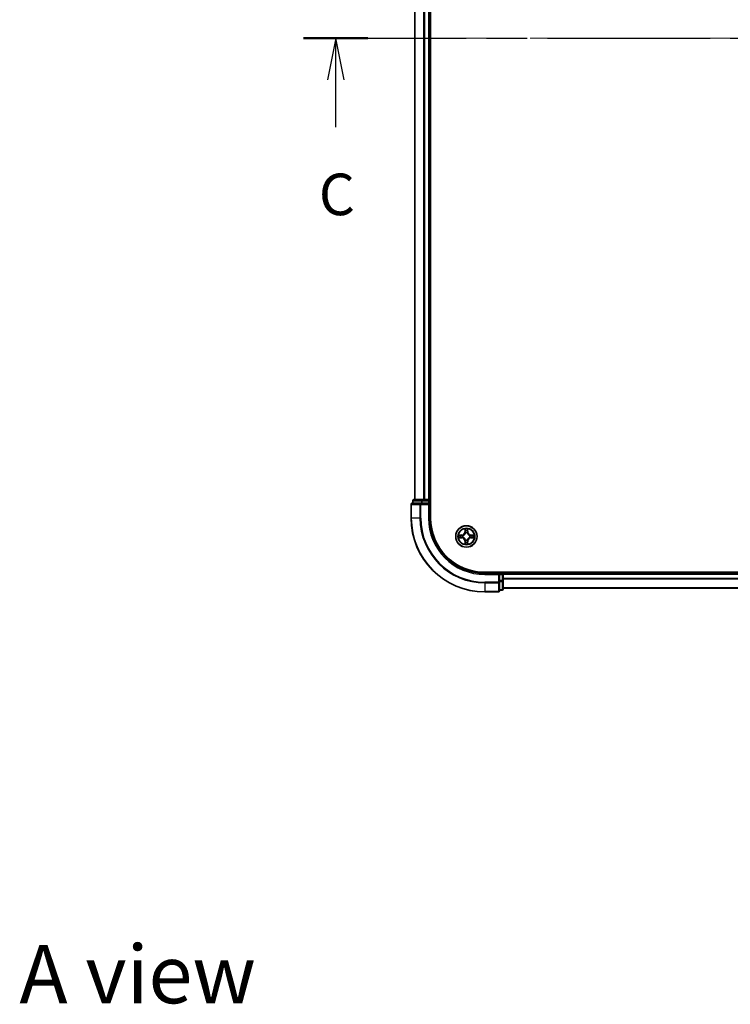
# Model space of a CAD drawing. Units: millimetres. Extents: x 0 to 7294, y 0 to 1264.
# Drawn here: x 1497 to 1689, y 764 to 1031 of the extents above; entities that cross this region are included whole.
import ezdxf

# ---------------------------------------------------------------- set-up
doc = ezdxf.new("R2010")
doc.units = ezdxf.units.MM
doc.header["$LTSCALE"] = 2.5
doc.linetypes.add('CHAIN', pattern=[0.3543, 0.2362, -0.0295, 0.0591, -0.0295])
for name, color, linetype, lineweight in [('Centerline (ISO)', 131, 'Continuous', 18), ('Section Line (ISO)', 7, 'CHAIN', 25), ('Symbol (ISO)', 7, 'Continuous', 18), ('Visible (ISO)', 7, 'Continuous', 35), ('Visible Narrow (ISO)', 7, 'Continuous', 25)]:
    doc.layers.add(name, color=color, linetype=linetype, lineweight=lineweight)
doc.styles.add('Note Text (TK)', font='MS PGothic.ttf')

# ---------------------------------------------------------------- blocks, each defined once
blk = doc.blocks.new('2dTransSection41')
at = {"layer": 'Section Line (ISO)', "linetype": 'CHAIN', "ltscale": 16.581537}
blk.add_line((144.72, 235.943), (213.218, 235.943), dxfattribs=at)
at = {"layer": 'Section Line (ISO)', "linetype": 'Continuous', "lineweight": 50}
for p, q in [((144.72, 235.943), (148.595, 235.943)), ((209.343, 235.943), (213.218, 235.943))]:
    blk.add_line(p, q, dxfattribs=at)
at = {"layer": 'Section Line (ISO)', "linetype": 'Continuous'}
for p, q in [((146.658, 235.943), (146.158, 233.443)), ((146.658, 233.443), (146.658, 235.943)), ((147.158, 233.443), (146.658, 235.943)), ((211.281, 235.943), (210.781, 233.443)), ((211.281, 233.443), (211.281, 235.943)), ((211.781, 233.443), (211.281, 235.943)), ((146.658, 230.581), (146.658, 233.443)), ((211.281, 230.581), (211.281, 233.443))]:
    blk.add_line(p, q, dxfattribs=at)
at = {"layer": 'Section Line (ISO)', "char_height": 2.5, "attachment_point": 7, "style": 'Note Text (TK)'}
for insert in [(145.639, 224.508), (210.262, 224.508)]:
    blk.add_mtext('C', dxfattribs=dict(at, insert=insert))

msp = doc.modelspace()

# ---------------------------------------------------------------- linework, layer by layer
at = {"layer": 'Centerline (ISO)', "linetype": 'CHAIN', "ltscale": 23.990969}
msp.add_line((1592.364, 1025.7443), (1862.864, 1025.7443), dxfattribs=at)
at = {"layer": 'Visible (ISO)'}
for p, q in [((1607.914, 895.7443), (1607.914, 1155.7443)), ((1603.614, 1150.7443), (1603.614, 900.7443)), ((1607.614, 1150.7443), (1607.614, 900.7443)), ((1602.614, 899.4443), (1602.614, 895.7443)), ((1605.2545, 899.7443), (1602.914, 899.7443)), ((1603.114, 900.4443), (1603.114, 899.7443)), ((1605.6554, 900.7443), (1603.414, 900.7443)), ((1605.6554, 899.7443), (1605.2545, 899.7443)), ((1606.0309, 900.7443), (1605.6554, 900.7443)), ((1605.6554, 899.7443), (1607.314, 899.7443)), ((1606.0309, 900.7443), (1606.2545, 900.7443)), ((1607.314, 900.7443), (1606.2545, 900.7443)), ((1607.314, 900.7443), (1607.614, 900.7443)), ((1607.314, 899.4443), (1607.614, 899.7443)), ((1607.614, 899.7443), (1607.314, 899.7443)), ((1607.914, 900.7443), (1607.614, 900.7443)), ((1607.614, 899.7443), (1607.614, 900.4443)), ((1607.614, 895.7443), (1607.614, 899.7443)), ((1832.614, 881.0443), (1622.614, 881.0443)), ((1626.614, 880.7443), (1622.614, 880.7443)), ((1626.614, 880.7443), (1626.314, 880.4443)), ((1627.314, 880.7443), (1626.614, 880.7443)), ((1626.614, 880.4443), (1626.614, 880.7443)), ((1626.614, 880.4443), (1626.614, 878.7857)), ((1627.614, 880.7443), (1627.614, 881.0443)), ((1827.614, 880.7443), (1627.614, 880.7443)), ((1627.614, 880.7443), (1627.614, 880.4443)), ((1627.614, 878.7857), (1627.614, 880.4443)), ((1626.614, 878.3848), (1626.614, 878.7857)), ((1626.614, 876.0443), (1626.614, 878.3848)), ((1627.614, 876.5443), (1627.614, 878.7857)), ((1622.614, 875.7443), (1626.314, 875.7443)), ((1626.614, 876.2443), (1627.314, 876.2443)), ((1827.614, 876.7443), (1627.614, 876.7443))]:
    msp.add_line(p, q, dxfattribs=at)
msp.add_circle((1617.614, 890.7443), 2.9, dxfattribs=at)
for centre, radius, start, end in [((1602.914, 899.4443), 0.3, 90, 180), ((1603.414, 900.4443), 0.3, 90, 180), ((1607.314, 900.4443), 0.3, 0, 90), ((1622.614, 895.7443), 20, 180, 270), ((1622.614, 895.7443), 15, 180, 270), ((1622.614, 895.7443), 14.7, 180, 270), ((1617.614, 890.7443), 1.2295, 169.186733, 169.187283), ((1617.614, 890.7443), 1.2295, 167.061604, 167.063405), ((1617.614, 890.7443), 1.2295, 102.936595, 102.938396), ((1617.614, 890.7443), 1.2295, 100.812717, 100.813267), ((1617.614, 890.7443), 1.2295, 79.186733, 79.187283), ((1617.614, 890.7443), 1.2295, 77.061604, 77.063405), ((1617.614, 890.7443), 1.2295, 12.936595, 12.938396), ((1617.614, 890.7443), 1.2295, 10.812717, 10.813267), ((1617.614, 890.7443), 1.2295, 190.812717, 190.813267), ((1617.614, 890.7443), 1.2295, 192.936595, 192.938396), ((1617.614, 890.7443), 1.2295, 257.061604, 257.063405), ((1617.614, 890.7443), 1.2295, 259.186733, 259.187283), ((1617.614, 890.7443), 1.2295, 280.812717, 280.813267), ((1617.614, 890.7443), 1.2295, 282.936595, 282.938396), ((1617.614, 890.7443), 1.2295, 347.061604, 347.063405), ((1617.614, 890.7443), 1.2295, 349.186733, 349.187283), ((1627.314, 880.4443), 0.3, 0, 90), ((1626.314, 876.0443), 0.3, 270, 0), ((1627.314, 876.5443), 0.3, 270, 0)]:
    msp.add_arc(centre, radius, start, end, dxfattribs=at)
for points, knots in [([(1615.5965, 891.1337), (1615.5958, 891.1338), (1615.5951, 891.134), (1615.5933, 891.1343), (1615.5923, 891.1346), (1615.5913, 891.1348)], [-0.000230599076, -0.000230599076, -0.000230599076, -0.000230599076, 0, 0, 0.000338329447, 0.000338329447, 0.000338329447, 0.000338329447]), ([(1615.5913, 891.1348), (1615.5922, 891.1343), (1615.5931, 891.1339), (1615.5947, 891.1332), (1615.5954, 891.1329), (1615.5961, 891.1326)], [-0.000338329447, -0.000338329447, -0.000338329447, -0.000338329447, 0, 0, 0.000241517914, 0.000241517914, 0.000241517914, 0.000241517914]), ([(1617.3135, 892.503), (1617.3114, 892.5844), (1617.2654, 892.6756), (1617.2244, 892.7652), (1617.224, 892.7661), (1617.2235, 892.7671)], [0, 0, 0, 0, 0.0320559737, 0.0320559737, 0.0323943032, 0.0323943032, 0.0323943032, 0.0323943032]), ([(1617.2235, 892.7671), (1617.2238, 892.766), (1617.224, 892.765), (1617.2262, 892.7546), (1617.2281, 892.7452), (1617.2301, 892.7357)], [-0.03239430317, -0.03239430317, -0.03239430317, -0.03239430317, -0.03205597372, -0.03205597372, -0.02897275834, -0.02897275834, -0.02897275834, -0.02897275834]), ([(1618.0044, 892.7671), (1618.004, 892.7661), (1618.0036, 892.7652), (1618.0028, 892.7636), (1618.0025, 892.7629), (1618.0022, 892.7622)], [-0.000338329447, -0.000338329447, -0.000338329447, -0.000338329447, 0, 0, 0.000241517914, 0.000241517914, 0.000241517914, 0.000241517914]), ([(1618.0033, 892.7619), (1618.0035, 892.7626), (1618.0036, 892.7633), (1618.004, 892.765), (1618.0042, 892.766), (1618.0044, 892.7671)], [-0.000230599076, -0.000230599076, -0.000230599076, -0.000230599076, 0, 0, 0.000338329447, 0.000338329447, 0.000338329447, 0.000338329447]), ([(1619.3727, 891.0449), (1619.4541, 891.0469), (1619.5453, 891.0929), (1619.6348, 891.1339), (1619.6358, 891.1343), (1619.6367, 891.1348)], [0, 0, 0, 0, 0.0320559737, 0.0320559737, 0.0323943032, 0.0323943032, 0.0323943032, 0.0323943032]), ([(1619.6367, 891.1348), (1619.6357, 891.1346), (1619.6347, 891.1343), (1619.6242, 891.1322), (1619.6148, 891.1302), (1619.6054, 891.1282)], [-0.03239430317, -0.03239430317, -0.03239430317, -0.03239430317, -0.03205597372, -0.03205597372, -0.02897275834, -0.02897275834, -0.02897275834, -0.02897275834]), ([(1615.8553, 890.4438), (1615.7739, 890.4418), (1615.6827, 890.3958), (1615.5931, 890.3547), (1615.5922, 890.3543), (1615.5913, 890.3539)], [0, 0, 0, 0, 0.0320559737, 0.0320559737, 0.0323943032, 0.0323943032, 0.0323943032, 0.0323943032]), ([(1615.5913, 890.3539), (1615.5923, 890.3541), (1615.5933, 890.3543), (1615.6037, 890.3565), (1615.6132, 890.3585), (1615.6226, 890.3604)], [-0.03239430317, -0.03239430317, -0.03239430317, -0.03239430317, -0.03205597372, -0.03205597372, -0.02897275834, -0.02897275834, -0.02897275834, -0.02897275834]), ([(1617.2246, 888.7268), (1617.2245, 888.7261), (1617.2243, 888.7254), (1617.224, 888.7237), (1617.2238, 888.7226), (1617.2235, 888.7216)], [-0.000230599076, -0.000230599076, -0.000230599076, -0.000230599076, 0, 0, 0.000338329447, 0.000338329447, 0.000338329447, 0.000338329447]), ([(1617.2235, 888.7216), (1617.224, 888.7225), (1617.2244, 888.7235), (1617.2251, 888.7251), (1617.2255, 888.7257), (1617.2258, 888.7264)], [-0.000338329447, -0.000338329447, -0.000338329447, -0.000338329447, 0, 0, 0.000241517914, 0.000241517914, 0.000241517914, 0.000241517914]), ([(1617.9145, 888.9856), (1617.9166, 888.9043), (1617.9626, 888.8131), (1618.0036, 888.7235), (1618.004, 888.7225), (1618.0044, 888.7216)], [0, 0, 0, 0, 0.0320559737, 0.0320559737, 0.0323943032, 0.0323943032, 0.0323943032, 0.0323943032]), ([(1618.0044, 888.7216), (1618.0042, 888.7226), (1618.004, 888.7237), (1618.0018, 888.7341), (1617.9999, 888.7435), (1617.9979, 888.7529)], [-0.03239430317, -0.03239430317, -0.03239430317, -0.03239430317, -0.03205597372, -0.03205597372, -0.02897275834, -0.02897275834, -0.02897275834, -0.02897275834]), ([(1619.6315, 890.355), (1619.6322, 890.3548), (1619.6329, 890.3547), (1619.6347, 890.3543), (1619.6357, 890.3541), (1619.6367, 890.3539)], [-0.000230599076, -0.000230599076, -0.000230599076, -0.000230599076, 0, 0, 0.000338329447, 0.000338329447, 0.000338329447, 0.000338329447]), ([(1619.6367, 890.3539), (1619.6358, 890.3543), (1619.6348, 890.3547), (1619.6332, 890.3555), (1619.6326, 890.3558), (1619.6319, 890.3561)], [-0.000338329447, -0.000338329447, -0.000338329447, -0.000338329447, 0, 0, 0.000241517914, 0.000241517914, 0.000241517914, 0.000241517914])]:
    msp.add_open_spline(points, degree=3, knots=knots, dxfattribs=at)
for points in [[(1617.2301, 892.7357), (1617.2487, 892.6472), (1617.2674, 892.5574), (1617.2683, 892.4767)], [(1619.6054, 891.1282), (1619.5168, 891.1096), (1619.427, 891.0909), (1619.3464, 891.09)], [(1615.6226, 890.3604), (1615.7111, 890.3791), (1615.801, 890.3977), (1615.8816, 890.3986)], [(1617.9979, 888.7529), (1617.9793, 888.8415), (1617.9606, 888.9313), (1617.9597, 889.0119)]]:
    msp.add_open_spline(points, degree=3, dxfattribs=at)
at = {"layer": 'Visible Narrow (ISO)'}
for p, q in [((1603.6835, 1150.7443), (1603.6835, 900.7443)), ((1606.024, 1150.7443), (1606.024, 900.7443)), ((1606.2545, 1150.7443), (1606.2545, 900.7443)), ((1607.314, 1150.7443), (1607.314, 900.7443)), ((1602.6835, 899.4443), (1602.614, 899.4443)), ((1602.6835, 899.4443), (1605.024, 899.4443)), ((1602.6835, 895.7443), (1602.6835, 899.4443)), ((1603.1835, 900.4443), (1603.114, 900.4443)), ((1603.1835, 900.4443), (1605.4249, 900.4443)), ((1603.1835, 899.7443), (1603.1835, 900.4443)), ((1605.2545, 899.4443), (1605.024, 899.4443)), ((1605.024, 899.4443), (1605.024, 895.7443)), ((1605.2545, 899.4443), (1605.2545, 899.7443)), ((1605.2545, 899.4443), (1607.314, 899.4443)), ((1605.2545, 895.7443), (1605.2545, 899.4443)), ((1605.6554, 900.4443), (1605.4249, 900.4443)), ((1605.4249, 900.4443), (1605.4249, 899.7443)), ((1605.6554, 900.4443), (1605.6554, 900.7443)), ((1605.6554, 900.4443), (1607.314, 900.4443)), ((1605.6554, 899.7443), (1605.6554, 900.4443)), ((1607.314, 900.4443), (1607.314, 900.7443)), ((1607.614, 900.4443), (1607.314, 900.4443)), ((1607.314, 900.4443), (1607.314, 899.7443)), ((1607.314, 899.4443), (1607.314, 895.7443)), ((1607.614, 900.4443), (1607.914, 900.4443)), ((1602.6835, 895.7443), (1602.614, 895.7443)), ((1605.024, 895.7443), (1602.6835, 895.7443)), ((1605.024, 895.7443), (1605.2545, 895.7443)), ((1607.314, 895.7443), (1607.614, 895.7443)), ((1616.3708, 891.1484), (1615.5913, 891.1348)), ((1615.8816, 891.09), (1616.3717, 891.0986)), ((1616.3729, 891.0259), (1616.071, 891.0746)), ((1616.3717, 891.0986), (1616.3708, 891.1484)), ((1616.3717, 891.0986), (1616.3729, 891.0259)), ((1616.6771, 890.9909), (1616.6977, 890.9854)), ((1617.2235, 892.7671), (1617.2099, 891.9875)), ((1617.2597, 891.9867), (1617.2099, 891.9875)), ((1617.2597, 891.9867), (1617.2683, 892.4767)), ((1617.2597, 891.9867), (1617.3324, 891.9854)), ((1617.2837, 892.2873), (1617.3324, 891.9854)), ((1617.3729, 891.6606), (1617.3675, 891.6812)), ((1617.8605, 891.6812), (1617.8551, 891.6606)), ((1617.8956, 891.9854), (1617.9442, 892.2873)), ((1617.9682, 891.9867), (1617.8956, 891.9854)), ((1617.9597, 892.4767), (1617.9682, 891.9867)), ((1617.9682, 891.9867), (1618.018, 891.9875)), ((1618.018, 891.9875), (1618.0044, 892.7671)), ((1618.5303, 890.9854), (1618.5509, 890.9909)), ((1618.8563, 891.0986), (1618.8551, 891.0259)), ((1619.157, 891.0746), (1618.8551, 891.0259)), ((1618.8563, 891.0986), (1618.8572, 891.1484)), ((1618.8563, 891.0986), (1619.3464, 891.09)), ((1619.6367, 891.1348), (1618.8572, 891.1484)), ((1615.5913, 890.3539), (1616.3708, 890.3403)), ((1616.3717, 890.3901), (1615.8816, 890.3986)), ((1616.071, 890.4141), (1616.3729, 890.4627)), ((1616.3717, 890.3901), (1616.3708, 890.3403)), ((1616.3717, 890.3901), (1616.3729, 890.4627)), ((1616.6977, 890.5032), (1616.6771, 890.4978)), ((1617.2597, 889.502), (1617.2099, 889.5011)), ((1617.2099, 889.5011), (1617.2235, 888.7216)), ((1617.2597, 889.502), (1617.3324, 889.5033)), ((1617.2683, 889.0119), (1617.2597, 889.502)), ((1617.3324, 889.5033), (1617.2837, 889.2014)), ((1617.3675, 889.8074), (1617.3729, 889.828)), ((1617.8551, 889.828), (1617.8605, 889.8074)), ((1617.9442, 889.2014), (1617.8956, 889.5033)), ((1617.9682, 889.502), (1617.8956, 889.5033)), ((1617.9682, 889.502), (1617.9597, 889.0119)), ((1617.9682, 889.502), (1618.018, 889.5011)), ((1618.0044, 888.7216), (1618.018, 889.5011)), ((1618.5509, 890.4978), (1618.5303, 890.5032)), ((1618.8551, 890.4627), (1619.157, 890.4141)), ((1618.8563, 890.3901), (1618.8551, 890.4627)), ((1619.3464, 890.3986), (1618.8563, 890.3901)), ((1618.8563, 890.3901), (1618.8572, 890.3403)), ((1618.8572, 890.3403), (1619.6367, 890.3539)), ((1622.614, 880.4443), (1622.614, 880.7443)), ((1622.614, 880.4443), (1626.314, 880.4443)), ((1626.314, 880.4443), (1626.314, 878.3848)), ((1626.614, 880.4443), (1627.314, 880.4443)), ((1627.314, 881.0443), (1627.314, 880.7443)), ((1627.314, 880.4443), (1627.314, 880.7443)), ((1627.614, 880.4443), (1627.314, 880.4443)), ((1627.314, 880.4443), (1627.314, 878.7857)), ((1827.614, 880.4443), (1627.614, 880.4443)), ((1626.314, 878.3848), (1622.614, 878.3848)), ((1622.614, 878.1544), (1622.614, 878.3848)), ((1622.614, 878.1544), (1626.314, 878.1544)), ((1622.614, 878.1544), (1622.614, 875.8139)), ((1626.614, 878.3848), (1626.314, 878.3848)), ((1626.314, 878.1544), (1626.314, 878.3848)), ((1626.314, 878.1544), (1626.314, 875.8139)), ((1627.314, 878.7857), (1626.614, 878.7857)), ((1626.614, 878.5552), (1627.314, 878.5552)), ((1627.614, 878.7857), (1627.314, 878.7857)), ((1627.314, 878.5552), (1627.314, 878.7857)), ((1627.314, 878.5552), (1627.314, 876.3139)), ((1827.614, 879.338), (1627.614, 879.338)), ((1827.614, 879.1844), (1627.614, 879.1844)), ((1626.314, 875.8139), (1622.614, 875.8139)), ((1622.614, 875.8139), (1622.614, 875.7443)), ((1626.314, 875.7443), (1626.314, 875.8139)), ((1627.314, 876.3139), (1626.614, 876.3139)), ((1627.314, 876.2443), (1627.314, 876.3139)), ((1827.614, 876.7907), (1627.614, 876.7907))]:
    msp.add_line(p, q, dxfattribs=at)
for radius in [2.8677, 2.3092, 2.1415]:
    msp.add_circle((1617.614, 890.7443), radius, dxfattribs=at)
for centre, radius, start, end in [((1622.614, 895.7443), 19.9305, 180, 270), ((1622.614, 895.7443), 17.59, 180, 270), ((1622.614, 895.7443), 17.3595, 180, 270), ((1622.614, 895.7443), 15.3, 180, 270), ((1617.614, 890.7443), 2.0601, 169.074582, 190.925418), ((1617.614, 890.7443), 1.6122, 169.692479, 190.307521), ((1616.3559, 892.0024), 0.8542, 271, 359), ((1616.3559, 892.0024), 0.904, 271, 359), ((1617.614, 890.7443), 0.9688, 165.258044, 194.741956), ((1617.614, 890.7443), 0.9475, 165.258044, 194.741956), ((1617.614, 890.7443), 2.0601, 79.074582, 100.925418), ((1617.614, 890.7443), 1.6122, 79.692479, 100.307521), ((1617.614, 890.7443), 0.9688, 75.258044, 104.741956), ((1617.614, 890.7443), 0.9475, 75.258044, 104.741956), ((1618.8721, 892.0024), 0.904, 181, 269), ((1618.8721, 892.0024), 0.8542, 181, 269), ((1617.614, 890.7443), 0.9475, 345.258044, 14.741956), ((1617.614, 890.7443), 0.9688, 345.258044, 14.741956), ((1617.614, 890.7443), 1.6122, 349.692479, 10.307521), ((1617.614, 890.7443), 2.0601, 349.074582, 10.925418), ((1616.3559, 889.4862), 0.8542, 1, 89), ((1616.3559, 889.4862), 0.904, 1, 89), ((1617.614, 890.7443), 2.0601, 259.074582, 280.925418), ((1617.614, 890.7443), 1.6122, 259.692479, 280.307521), ((1617.614, 890.7443), 0.9688, 255.258044, 284.741956), ((1617.614, 890.7443), 0.9475, 255.258044, 284.741956), ((1618.8721, 889.4862), 0.904, 91, 179), ((1618.8721, 889.4862), 0.8542, 91, 179)]:
    msp.add_arc(centre, radius, start, end, dxfattribs=at)
for centre, major_axis, ratio, start_param, end_param in [((1602.914, 899.4443), (0, 0.3), 0.76822128, 0, 1.57079633), ((1603.414, 900.4443), (0, 0.3), 0.76822128, 0, 1.57079633), ((1605.2545, 899.4443), (0, 0.3), 0.76822128, 0, 1.57079633), ((1605.6554, 900.4443), (0, 0.3), 0.76822128, 0, 1.57079633), ((1615.8825, 891.0402), (0.002, 0.05), 0.54850665, 0.10442473, 1.4996069), ((1615.6811, 891.0552), (0.4402, 0.0019), 0.08673359, 0.48228184, 1.09753772), ((1616.0719, 891.0248), (0.008, 0.0494), 0.89574018, 0.19731949, 1.55274262), ((1616.3738, 890.9761), (0.008, 0.0494), 0.89572054, 0.1973017, 1.54834765), ((1616.7204, 890.9795), (-0.0091, 0.0492), 0.87684641, 0.18229136, 1.17990219), ((1616.7204, 890.9795), (-0.0149, 0.0477), 0.41070123, 0.09573579, 1.31868747), ((1617.3181, 892.4758), (-0.05, -0.002), 0.54850665, 4.7835784, 6.17876057), ((1617.3032, 892.6772), (0.0019, 0.4402), 0.08673359, 2.04405494, 2.65931081), ((1617.3335, 892.2864), (-0.0494, -0.008), 0.89574018, 4.73044269, 6.08586581), ((1617.3789, 891.6379), (-0.0492, 0.0091), 0.87684642, 5.10328313, 6.10089396), ((1617.3789, 891.6379), (-0.0477, 0.0149), 0.41070123, 4.96449783, 6.18744952), ((1617.3822, 891.9845), (-0.0494, -0.008), 0.89572054, 4.73483766, 6.08588361), ((1617.8458, 891.9845), (0.0494, -0.008), 0.89572054, 0.1973017, 1.54834765), ((1617.8491, 891.6379), (0.0477, 0.0149), 0.41070123, 0.09573579, 1.31868747), ((1617.8491, 891.6379), (0.0492, 0.0091), 0.87684641, 0.18229136, 1.17990219), ((1617.8944, 892.2864), (0.0494, -0.008), 0.89574018, 0.19731949, 1.55274262), ((1617.9099, 892.4758), (0.05, -0.002), 0.54850665, 0.10442473, 1.4996069), ((1617.9248, 892.6772), (0.0019, -0.4402), 0.08673359, 0.48228184, 1.09753772), ((1618.5076, 890.9795), (0.0091, 0.0492), 0.87684642, 5.10328313, 6.10089396), ((1618.5076, 890.9795), (0.0149, 0.0477), 0.41070123, 4.96449783, 6.18744952), ((1618.8542, 890.9761), (-0.008, 0.0494), 0.89572054, 4.73483766, 6.08588361), ((1619.5469, 891.0552), (0.4402, -0.0019), 0.08673359, 2.04405494, 2.65931081), ((1619.1561, 891.0248), (-0.008, 0.0494), 0.89574018, 4.73044269, 6.08586581), ((1619.3455, 891.0402), (-0.002, 0.05), 0.54850665, 4.7835784, 6.17876057), ((1615.8825, 890.4484), (0.002, -0.05), 0.54850665, 4.7835784, 6.17876057), ((1615.6811, 890.4335), (0.4402, -0.0019), 0.08673359, 5.18564759, 5.80090347), ((1616.0719, 890.4639), (0.008, -0.0494), 0.89574018, 4.73044269, 6.08586581), ((1616.3738, 890.5125), (0.008, -0.0494), 0.89572054, 4.73483766, 6.08588361), ((1616.7204, 890.5092), (-0.0091, -0.0492), 0.87684642, 5.10328313, 6.10089396), ((1616.7204, 890.5092), (-0.0149, -0.0477), 0.41070123, 4.96449783, 6.18744952), ((1617.3032, 888.8115), (0.0019, -0.4402), 0.08673359, 3.62387449, 4.23913037), ((1617.3181, 889.0128), (-0.05, 0.002), 0.54850665, 0.10442473, 1.4996069), ((1617.3335, 889.2022), (-0.0494, 0.008), 0.89574018, 0.19731949, 1.55274262), ((1617.3789, 889.8507), (-0.0492, -0.0091), 0.87684641, 0.18229136, 1.17990219), ((1617.3789, 889.8507), (-0.0477, -0.0149), 0.41070123, 0.09573579, 1.31868747), ((1617.3822, 889.5041), (-0.0494, 0.008), 0.89572054, 0.1973017, 1.54834765), ((1617.8458, 889.5041), (0.0494, 0.008), 0.89572054, 4.73483766, 6.08588361), ((1617.8491, 889.8507), (0.0477, -0.0149), 0.41070123, 4.96449783, 6.18744952), ((1617.8491, 889.8507), (0.0492, -0.0091), 0.87684642, 5.10328313, 6.10089396), ((1617.8944, 889.2022), (0.0494, 0.008), 0.89574018, 4.73044269, 6.08586581), ((1617.9099, 889.0128), (0.05, 0.002), 0.54850665, 4.7835784, 6.17876057), ((1617.9248, 888.8115), (0.0019, 0.4402), 0.08673359, 5.18564759, 5.80090347), ((1618.5076, 890.5092), (0.0149, -0.0477), 0.41070123, 0.09573579, 1.31868747), ((1618.5076, 890.5092), (0.0091, -0.0492), 0.87684641, 0.18229136, 1.17990219), ((1618.8542, 890.5125), (-0.008, -0.0494), 0.89572054, 0.1973017, 1.54834765), ((1619.1561, 890.4639), (-0.008, -0.0494), 0.89574018, 0.19731949, 1.55274262), ((1619.5469, 890.4335), (0.4402, 0.0019), 0.08673359, 3.62387449, 4.23913037), ((1619.3455, 890.4484), (-0.002, -0.05), 0.54850665, 0.10442473, 1.4996069), ((1626.314, 878.3848), (0.3, 0), 0.76822128, 4.71238898, 6.28318531), ((1627.314, 878.7857), (0.3, 0), 0.76822128, 4.71238898, 6.28318531), ((1626.314, 876.0443), (0.3, 0), 0.76822128, 4.71238898, 6.28318531), ((1627.314, 876.5443), (0.3, 0), 0.76822128, 4.71238898, 6.28318531)]:
    msp.add_ellipse(centre, major_axis=major_axis, ratio=ratio, start_param=start_param, end_param=end_param, dxfattribs=at)
for points in [[(1615.5961, 891.1326), (1615.6841, 891.0922), (1615.7745, 891.0469), (1615.8553, 891.0449)], [(1615.8816, 891.09), (1615.793, 891.091), (1615.6934, 891.1134), (1615.5965, 891.1337)], [(1615.8553, 891.0449), (1615.9288, 891.043), (1615.9893, 891.0389), (1616.0278, 891.0328)], [(1616.0278, 891.0328), (1616.1285, 891.0166), (1616.2291, 891.0005), (1616.3298, 890.9844)], [(1616.3298, 890.9844), (1616.4417, 890.9664), (1616.5559, 890.9662), (1616.6771, 890.9909)], [(1616.7037, 891.0264), (1616.5884, 891.0061), (1616.4794, 891.0078), (1616.3729, 891.0259)], [(1617.3255, 892.3305), (1617.3194, 892.3691), (1617.3153, 892.4295), (1617.3135, 892.503)], [(1617.3739, 892.0285), (1617.3578, 892.1292), (1617.3417, 892.2298), (1617.3255, 892.3305)], [(1617.3324, 891.9854), (1617.3505, 891.8789), (1617.3523, 891.7699), (1617.3319, 891.6546)], [(1617.3675, 891.6812), (1617.3921, 891.8024), (1617.3919, 891.9166), (1617.3739, 892.0285)], [(1617.854, 892.0285), (1617.8361, 891.9166), (1617.8359, 891.8024), (1617.8605, 891.6812)], [(1617.9025, 892.3305), (1617.8863, 892.2298), (1617.8702, 892.1292), (1617.854, 892.0285)], [(1617.896, 891.6546), (1617.8757, 891.7699), (1617.8775, 891.8789), (1617.8956, 891.9854)], [(1617.9145, 892.503), (1617.9127, 892.4295), (1617.9086, 892.3691), (1617.9025, 892.3305)], [(1618.0022, 892.7622), (1617.9619, 892.6742), (1617.9166, 892.5838), (1617.9145, 892.503)], [(1617.9597, 892.4767), (1617.9607, 892.5653), (1617.9831, 892.665), (1618.0033, 892.7619)], [(1618.8551, 891.0259), (1618.7486, 891.0078), (1618.6396, 891.0061), (1618.5243, 891.0264)], [(1618.5509, 890.9909), (1618.672, 890.9662), (1618.7863, 890.9664), (1618.8982, 890.9844)], [(1618.8982, 890.9844), (1618.9989, 891.0005), (1619.0995, 891.0166), (1619.2001, 891.0328)], [(1619.2001, 891.0328), (1619.2387, 891.0389), (1619.2991, 891.043), (1619.3727, 891.0449)], [(1616.0278, 890.4559), (1615.9893, 890.4498), (1615.9288, 890.4456), (1615.8553, 890.4438)], [(1616.3298, 890.5043), (1616.2291, 890.4882), (1616.1285, 890.472), (1616.0278, 890.4559)], [(1616.6771, 890.4978), (1616.5559, 890.5224), (1616.4417, 890.5222), (1616.3298, 890.5043)], [(1616.3729, 890.4627), (1616.4794, 890.4808), (1616.5884, 890.4826), (1616.7037, 890.4623)], [(1617.2683, 889.0119), (1617.2673, 888.9234), (1617.2449, 888.8237), (1617.2246, 888.7268)], [(1617.2258, 888.7264), (1617.2661, 888.8144), (1617.3114, 888.9049), (1617.3135, 888.9856)], [(1617.3135, 888.9856), (1617.3153, 889.0592), (1617.3194, 889.1196), (1617.3255, 889.1582)], [(1617.3255, 889.1582), (1617.3417, 889.2588), (1617.3578, 889.3595), (1617.3739, 889.4601)], [(1617.3319, 889.834), (1617.3523, 889.7187), (1617.3505, 889.6097), (1617.3324, 889.5033)], [(1617.3739, 889.4601), (1617.3919, 889.572), (1617.3921, 889.6863), (1617.3675, 889.8074)], [(1617.8605, 889.8074), (1617.8359, 889.6863), (1617.8361, 889.572), (1617.854, 889.4601)], [(1617.854, 889.4601), (1617.8702, 889.3595), (1617.8863, 889.2588), (1617.9025, 889.1582)], [(1617.8956, 889.5033), (1617.8775, 889.6097), (1617.8757, 889.7187), (1617.896, 889.834)], [(1617.9025, 889.1582), (1617.9086, 889.1196), (1617.9127, 889.0592), (1617.9145, 888.9856)], [(1618.5243, 890.4623), (1618.6396, 890.4826), (1618.7486, 890.4808), (1618.8551, 890.4627)], [(1618.8982, 890.5043), (1618.7863, 890.5222), (1618.672, 890.5224), (1618.5509, 890.4978)], [(1619.2001, 890.4559), (1619.0995, 890.472), (1618.9989, 890.4882), (1618.8982, 890.5043)], [(1619.3727, 890.4438), (1619.2991, 890.4456), (1619.2387, 890.4498), (1619.2001, 890.4559)], [(1619.3464, 890.3986), (1619.435, 890.3976), (1619.5346, 890.3752), (1619.6315, 890.355)], [(1619.6319, 890.3561), (1619.5439, 890.3965), (1619.4535, 890.4418), (1619.3727, 890.4438)]]:
    msp.add_open_spline(points, degree=3, dxfattribs=at)
for points, knots in [([(1616.6977, 890.9854), (1616.7817, 891.0127), (1616.9475, 891.0898), (1617.1588, 891.2732), (1617.2987, 891.4733), (1617.3524, 891.5976), (1617.3729, 891.6606)], [-0.174866013, -0.174866013, -0.174866013, -0.174866013, -0.145995309, -0.117124605, -0.095471577, -0.073818549, -0.073818549, -0.073818549, -0.073818549]), ([(1617.3319, 891.6546), (1617.3133, 891.5947), (1617.2644, 891.4766), (1617.1373, 891.2887), (1616.9412, 891.1211), (1616.7836, 891.0512), (1616.7037, 891.0264)], [0.073818549, 0.073818549, 0.073818549, 0.073818549, 0.095471577, 0.117124605, 0.145995309, 0.174866013, 0.174866013, 0.174866013, 0.174866013]), ([(1617.8551, 891.6606), (1617.8824, 891.5766), (1617.9594, 891.4108), (1618.1429, 891.1995), (1618.343, 891.0596), (1618.4673, 891.0059), (1618.5303, 890.9854)], [-0.174866013, -0.174866013, -0.174866013, -0.174866013, -0.145995309, -0.117124605, -0.095471577, -0.073818549, -0.073818549, -0.073818549, -0.073818549]), ([(1618.5243, 891.0264), (1618.4643, 891.045), (1618.3462, 891.0939), (1618.1584, 891.2211), (1617.9908, 891.4171), (1617.9209, 891.5747), (1617.896, 891.6546)], [0.073818549, 0.073818549, 0.073818549, 0.073818549, 0.095471577, 0.117124605, 0.145995309, 0.174866013, 0.174866013, 0.174866013, 0.174866013]), ([(1617.3729, 889.828), (1617.3456, 889.9121), (1617.2686, 890.0778), (1617.0851, 890.2891), (1616.885, 890.4291), (1616.7607, 890.4827), (1616.6977, 890.5032)], [-0.174866013, -0.174866013, -0.174866013, -0.174866013, -0.145995309, -0.117124605, -0.095471577, -0.073818549, -0.073818549, -0.073818549, -0.073818549]), ([(1616.7037, 890.4623), (1616.7636, 890.4437), (1616.8817, 890.3948), (1617.0696, 890.2676), (1617.2372, 890.0716), (1617.3071, 889.914), (1617.3319, 889.834)], [0.073818549, 0.073818549, 0.073818549, 0.073818549, 0.095471577, 0.117124605, 0.145995309, 0.174866013, 0.174866013, 0.174866013, 0.174866013]), ([(1618.5303, 890.5032), (1618.4463, 890.4759), (1618.2805, 890.3989), (1618.0692, 890.2154), (1617.9292, 890.0153), (1617.8756, 889.8911), (1617.8551, 889.828)], [-0.174866013, -0.174866013, -0.174866013, -0.174866013, -0.145995309, -0.117124605, -0.095471577, -0.073818549, -0.073818549, -0.073818549, -0.073818549]), ([(1617.896, 889.834), (1617.9147, 889.894), (1617.9635, 890.0121), (1618.0907, 890.1999), (1618.2867, 890.3675), (1618.4444, 890.4375), (1618.5243, 890.4623)], [0.073818549, 0.073818549, 0.073818549, 0.073818549, 0.095471577, 0.117124605, 0.145995309, 0.174866013, 0.174866013, 0.174866013, 0.174866013])]:
    msp.add_open_spline(points, degree=3, knots=knots, dxfattribs=at)

# ---------------------------------------------------------------- block references
at = {"layer": 'Section Line (ISO)', "xscale": 4.5, "yscale": 4.5, "zscale": 4.5}
msp.add_blockref('2dTransSection41', (922.25, -36), dxfattribs=at)

# ---------------------------------------------------------------- texts
at = {"layer": 'Symbol (ISO)', "color": 7, "insert": (1496.4671, 772.159), "char_height": 15.75, "attachment_point": 4, "line_spacing_factor": 1.5, "style": 'Note Text (TK)'}
msp.add_mtext('\\fＭＳ Ｐゴシック|b0|i0;{\\H15.7500;A view}', dxfattribs=at)

doc.saveas('drawing.dxf')
